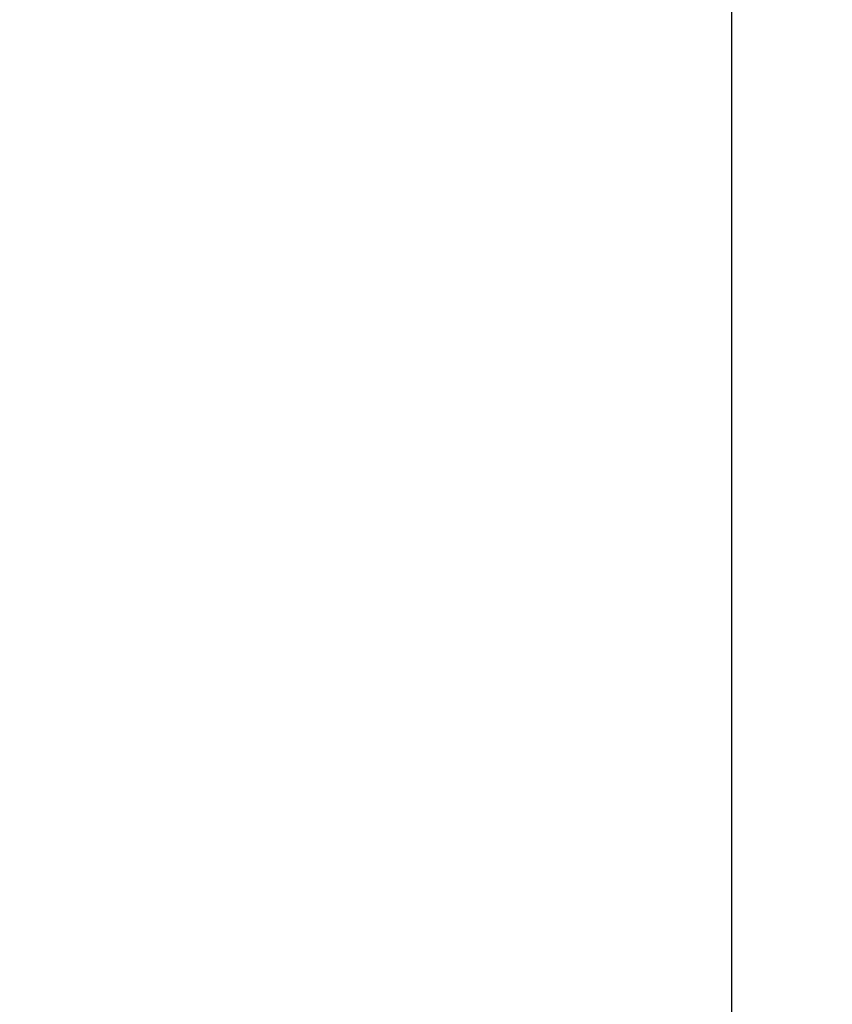
# Model space of a CAD drawing. Units: millimetres. Extents: x -1574 to 1575, y -3435 to 4065.
# Drawn here: x -64 to 0, y 825 to 902 of the extents above; entities that cross this region are included whole.
import ezdxf

# ---------------------------------------------------------------- set-up
doc = ezdxf.new("R2010")
doc.units = ezdxf.units.MM
doc.dimstyles.new('ISO-25', dxfattribs={"dimtxt": 2.5, "dimasz": 2.5, "dimexe": 1.25, "dimexo": 0.625, "dimtad": 1, "dimtxsty": 'Standard', "dimcen": 2.5, "dimadec": 0, "dimazin": 0, "dimtfac": 1, "dimtmove": 0, "dimatfit": 3, "dimfxl": 1, "dimarcsym": 0})

# ---------------------------------------------------------------- blocks, each defined once
blk = doc.blocks.new('*D4')
at = {"color": 0, "lineweight": -2, "transparency": 16777216}
for p, q in [((-0.362, 4064.896), (-8.914, 4064.896)), ((-7.664, 354.896), (-7.664, 4024.896)), ((-0.461, 314.896), (-8.914, 314.896))]:
    blk.add_line(p, q, dxfattribs=at)
at = {"color": 0, "transparency": 16777216}
for points in [[(-14.331, 4024.896), (-0.997, 4024.896), (-7.664, 4064.896)], [(-14.331, 354.896), (-0.997, 354.896), (-7.664, 314.896)]]:
    blk.add_solid(points, dxfattribs=at)
at = {"layer": 'Defpoints', "color": 0, "transparency": 16777216}
for p in [(-7.664, 4064.896), (0.263, 4064.896), (0.164, 314.896)]:
    blk.add_point(p, dxfattribs=at)
at = {"color": 0, "transparency": 16777216, "insert": (-37.664, 2189.896), "char_height": 40, "attachment_point": 5, "rotation": 90}
blk.add_mtext('3750', dxfattribs=at)

msp = doc.modelspace()

# ---------------------------------------------------------------- dimensions: what is measured, and where the dimension line sits
dim = msp.add_linear_dim(base=(-7.664, 4064.896), p1=(0.164, 314.896), p2=(0.263, 4064.896), angle=90, dimstyle='ISO-25', override={"dimtxt": 40, "dimasz": 40, "dimgap": 10})
dim.commit()
dim.dimension.update_dxf_attribs({"geometry": '*D4', "text_midpoint": (-37.664, 2189.896)})

doc.saveas('drawing.dxf')
